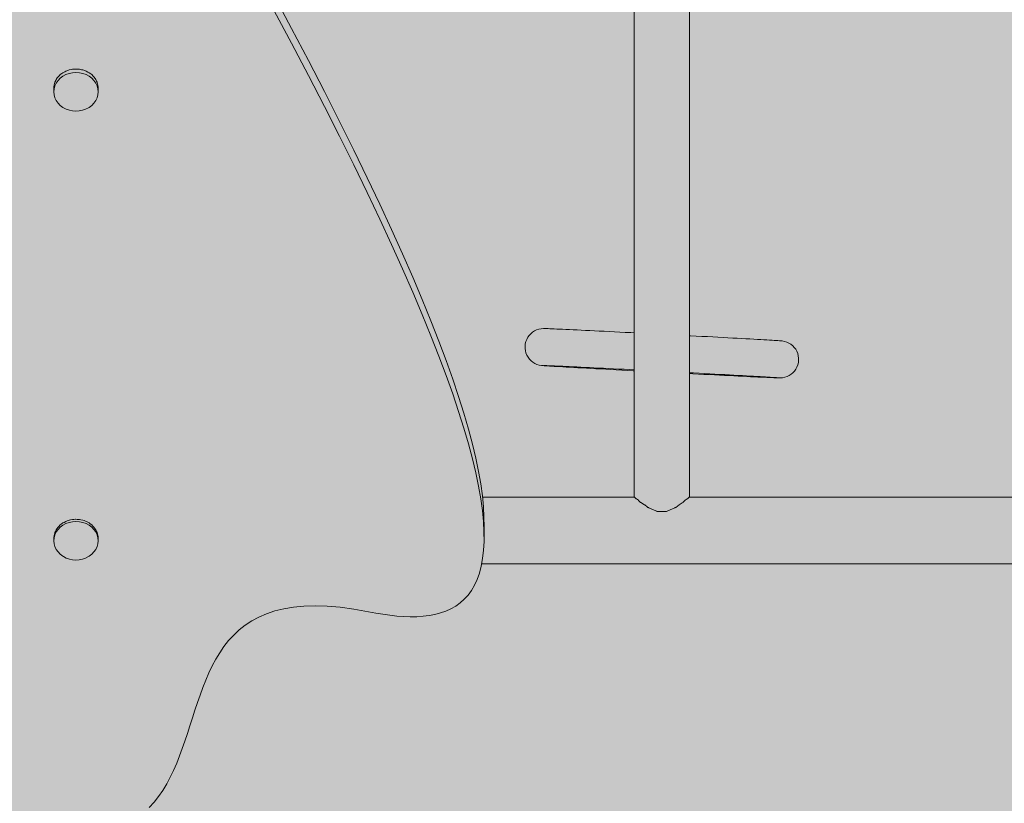
# Model space of a CAD drawing. Units: inches. Extents: x 514 to 662, y 349 to 504.
# Drawn here: x 559 to 565, y 437 to 442 of the extents above; entities that cross this region are included whole.
import ezdxf

# ---------------------------------------------------------------- set-up
doc = ezdxf.new("R2010")
doc.units = ezdxf.units.IN
doc.header["$MEASUREMENT"] = 0
doc.layers.add('_U+0421_U+043B_U+043E_U+0439 1', color=7, linetype='Continuous')

# ---------------------------------------------------------------- blocks, each defined once
blk = doc.blocks.new('block 393')
at = {"layer": '_U+0421_U+043B_U+043E_U+0439 1', "color": 250, "lineweight": 5, "true_color": 0x231f20}
for points in [[(562.1866, 440.4552), (562.1765, 440.4442)], [(562.1866, 440.4552), (562.1868, 440.4553)], [(562.1982, 440.4649), (562.1868, 440.4553)], [(562.2107, 440.4731), (562.1982, 440.4649)], [(562.2241, 440.4796), (562.2107, 440.4731)], [(562.2383, 440.4843), (562.2241, 440.4796)], [(562.2529, 440.4873), (562.2383, 440.4843)], [(562.2678, 440.4884), (562.2529, 440.4873)], [(562.2678, 440.4884), (562.2699, 440.4884)], [(562.2699, 440.4884), (562.2741, 440.4884)], [(562.2741, 440.4884), (562.2802, 440.4882)], [(562.2802, 440.4882), (562.2881, 440.4879)], [(562.2881, 440.4879), (562.2979, 440.4876)], [(562.2979, 440.4876), (562.3094, 440.4871)], [(562.3094, 440.4871), (562.3226, 440.4866)], [(562.3226, 440.4866), (562.3375, 440.4859)], [(562.3375, 440.4859), (562.354, 440.4852)], [(562.354, 440.4852), (562.372, 440.4844)], [(562.372, 440.4844), (562.3915, 440.4835)], [(562.3915, 440.4835), (562.4125, 440.4825)], [(562.4125, 440.4825), (562.4349, 440.4815)], [(562.4349, 440.4815), (562.4586, 440.4804)], [(562.4586, 440.4804), (562.4837, 440.4792)], [(562.4837, 440.4792), (562.5099, 440.4779)], [(562.5099, 440.4779), (562.5374, 440.4766)], [(562.5374, 440.4766), (562.5659, 440.4752)], [(562.5659, 440.4752), (562.5956, 440.4737)], [(562.5956, 440.4737), (562.6263, 440.4722)], [(562.6263, 440.4722), (562.658, 440.4706)], [(562.658, 440.4706), (562.6906, 440.469)], [(562.6906, 440.469), (562.7241, 440.4673)], [(562.7241, 440.4673), (562.7584, 440.4656)], [(562.7584, 440.4656), (562.7934, 440.4638)], [(562.7934, 440.4638), (562.8292, 440.462)], [(562.8292, 440.462), (562.8499, 440.4609)], [(562.1555, 440.4049), (562.152, 440.3905)], [(562.1608, 440.4189), (562.1555, 440.4049)], [(562.1679, 440.432), (562.1608, 440.4189)], [(562.1765, 440.4442), (562.1679, 440.432)], [(563.2058, 440.4424), (563.2111, 440.4421)], [(563.2111, 440.4421), (563.2481, 440.4401)], [(563.2481, 440.4401), (563.2844, 440.4382)], [(563.2844, 440.4382), (563.3198, 440.4363)], [(563.3198, 440.4363), (563.3543, 440.4344)], [(563.3543, 440.4344), (563.3879, 440.4326)], [(563.3879, 440.4326), (563.4205, 440.4308)], [(563.4205, 440.4308), (563.4521, 440.4291)], [(563.4521, 440.4291), (563.4826, 440.4274)], [(563.4826, 440.4274), (563.512, 440.4258)], [(563.512, 440.4258), (563.5403, 440.4242)], [(563.5403, 440.4242), (563.5673, 440.4227)], [(563.5673, 440.4227), (563.5931, 440.4213)], [(563.5931, 440.4213), (563.6176, 440.4199)], [(563.6176, 440.4199), (563.6408, 440.4186)], [(563.6408, 440.4186), (563.6626, 440.4173)], [(563.6626, 440.4173), (563.6829, 440.4161)], [(563.6829, 440.4161), (563.7019, 440.415)], [(563.7019, 440.415), (563.7192, 440.414)], [(563.7192, 440.414), (563.7351, 440.413)], [(563.7351, 440.413), (563.7493, 440.4121)], [(563.7493, 440.4121), (563.7619, 440.4113)], [(563.7619, 440.4113), (563.7728, 440.4106)], [(563.7728, 440.4106), (563.782, 440.41)], [(563.782, 440.41), (563.7893, 440.4095)], [(563.7893, 440.4095), (563.7949, 440.409)], [(563.7949, 440.409), (563.7986, 440.4087)], [(563.7986, 440.4087), (563.8004, 440.4084)], [(563.8004, 440.4084), (563.8151, 440.4058)], [(563.8151, 440.4058), (563.8293, 440.4014)], [(563.8293, 440.4014), (563.8429, 440.3952)], [(563.8429, 440.3952), (563.8556, 440.3873)], [(562.1502, 440.3756), (562.152, 440.3905)], [(562.1502, 440.3756), (562.1504, 440.3607)], [(562.1504, 440.3607), (562.1524, 440.3459)], [(562.1524, 440.3459), (562.1563, 440.3315)], [(562.1563, 440.3315), (562.1619, 440.3177)], [(563.8556, 440.3873), (563.8671, 440.3779)], [(563.8671, 440.3779), (563.8775, 440.3672)], [(563.8775, 440.3672), (563.8864, 440.3552)], [(563.8864, 440.3552), (563.8937, 440.3422)], [(563.8937, 440.3422), (563.8993, 440.3284)], [(562.1619, 440.3177), (562.1693, 440.3047)], [(562.1693, 440.3047), (562.1782, 440.2928)], [(562.1782, 440.2928), (562.1885, 440.282)], [(562.1885, 440.282), (562.2001, 440.2726)], [(562.2001, 440.2726), (562.2128, 440.2648)], [(563.8993, 440.3284), (563.9032, 440.314)], [(563.9037, 440.2695), (563.9001, 440.255)], [(563.9032, 440.314), (563.9052, 440.2992)], [(563.9054, 440.2843), (563.9037, 440.2695)], [(563.9054, 440.2843), (563.9052, 440.2992)], [(562.2128, 440.2648), (562.2263, 440.2586)], [(562.2263, 440.2586), (562.2406, 440.2541)], [(562.2406, 440.2541), (562.2552, 440.2515)], [(562.257, 440.2512), (562.2552, 440.2515)], [(562.2607, 440.2509), (562.257, 440.2512)], [(562.2663, 440.2504), (562.2607, 440.2509)], [(562.2737, 440.2499), (562.2663, 440.2504)], [(562.2703, 440.2508), (562.2724, 440.2509)], [(562.2724, 440.2509), (562.2765, 440.2508)], [(562.2828, 440.2493), (562.2737, 440.2499)], [(562.2765, 440.2508), (562.2825, 440.2507)], [(562.2825, 440.2507), (562.2903, 440.2504)], [(562.2937, 440.2486), (562.2828, 440.2493)], [(562.2903, 440.2504), (562.2998, 440.2501)], [(562.3063, 440.2478), (562.2937, 440.2486)], [(562.2998, 440.2501), (562.3111, 440.2496)], [(562.3206, 440.2469), (562.3063, 440.2478)], [(562.3111, 440.2496), (562.3241, 440.2491)], [(562.3364, 440.2459), (562.3206, 440.2469)], [(562.3241, 440.2491), (562.3387, 440.2485)], [(562.3538, 440.2449), (562.3364, 440.2459)], [(562.3387, 440.2485), (562.3548, 440.2477)], [(562.3727, 440.2438), (562.3538, 440.2449)], [(562.3548, 440.2477), (562.3725, 440.2469)], [(562.3725, 440.2469), (562.3917, 440.2461)], [(562.393, 440.2426), (562.3727, 440.2438)], [(562.3917, 440.2461), (562.4123, 440.2451)], [(562.4148, 440.2414), (562.393, 440.2426)], [(562.4123, 440.2451), (562.4342, 440.2441)], [(562.438, 440.24), (562.4148, 440.2414)], [(562.4342, 440.2441), (562.4575, 440.243)], [(562.4625, 440.2386), (562.438, 440.24)], [(562.4575, 440.243), (562.482, 440.2418)], [(562.4883, 440.2372), (562.4625, 440.2386)], [(562.482, 440.2418), (562.5078, 440.2406)], [(562.5153, 440.2357), (562.4883, 440.2372)], [(562.5078, 440.2406), (562.5347, 440.2393)], [(562.5436, 440.2341), (562.5153, 440.2357)], [(562.5347, 440.2393), (562.5627, 440.2379)], [(562.573, 440.2325), (562.5436, 440.2341)], [(562.5627, 440.2379), (562.5918, 440.2365)], [(562.6035, 440.2308), (562.573, 440.2325)], [(562.5918, 440.2365), (562.6219, 440.235)], [(562.6351, 440.2291), (562.6035, 440.2308)], [(562.6219, 440.235), (562.653, 440.2334)], [(562.6677, 440.2273), (562.6351, 440.2291)], [(562.653, 440.2334), (562.6849, 440.2318)], [(562.7013, 440.2255), (562.6677, 440.2273)], [(562.6849, 440.2318), (562.7178, 440.2302)], [(562.7358, 440.2236), (562.7013, 440.2255)], [(562.7178, 440.2302), (562.7514, 440.2285)], [(562.7712, 440.2217), (562.7358, 440.2236)], [(562.7514, 440.2285), (562.7858, 440.2267)], [(562.8075, 440.2198), (562.7712, 440.2217)], [(562.7858, 440.2267), (562.8209, 440.2249)], [(562.8446, 440.2178), (562.8075, 440.2198)], [(562.8209, 440.2249), (562.8499, 440.2235)], [(562.8499, 440.2176), (562.8446, 440.2178)], [(563.2058, 440.2049), (563.2317, 440.2035)], [(563.2317, 440.2035), (563.2672, 440.2016)], [(563.8688, 440.2046), (563.8574, 440.195)], [(563.869, 440.2048), (563.8688, 440.2046)], [(563.8791, 440.2158), (563.869, 440.2048)], [(563.8877, 440.2279), (563.8791, 440.2158)], [(563.8948, 440.2411), (563.8877, 440.2279)], [(563.9001, 440.255), (563.8948, 440.2411)], [(563.2264, 440.198), (563.2058, 440.199)], [(563.2622, 440.1961), (563.2264, 440.198)], [(563.2973, 440.1944), (563.2622, 440.1961)], [(563.2672, 440.2016), (563.3019, 440.1998)], [(563.3316, 440.1926), (563.2973, 440.1944)], [(563.3019, 440.1998), (563.3358, 440.1979)], [(563.3651, 440.1909), (563.3316, 440.1926)], [(563.3358, 440.1979), (563.3687, 440.1962)], [(563.3977, 440.1893), (563.3651, 440.1909)], [(563.3687, 440.1962), (563.4007, 440.1944)], [(563.4293, 440.1877), (563.3977, 440.1893)], [(563.4007, 440.1944), (563.4316, 440.1927)], [(563.46, 440.1862), (563.4293, 440.1877)], [(563.4316, 440.1927), (563.4616, 440.1911)], [(563.4897, 440.1848), (563.46, 440.1862)], [(563.4616, 440.1911), (563.4904, 440.1895)], [(563.5183, 440.1834), (563.4897, 440.1848)], [(563.4904, 440.1895), (563.5181, 440.188)], [(563.5181, 440.188), (563.5446, 440.1865)], [(563.5457, 440.182), (563.5183, 440.1834)], [(563.5446, 440.1865), (563.5699, 440.1851)], [(563.572, 440.1808), (563.5457, 440.182)], [(563.5699, 440.1851), (563.5939, 440.1837)], [(563.597, 440.1796), (563.572, 440.1808)], [(563.5939, 440.1837), (563.6167, 440.1824)], [(563.6207, 440.1784), (563.597, 440.1796)], [(563.6167, 440.1824), (563.638, 440.1812)], [(563.6431, 440.1774), (563.6207, 440.1784)], [(563.638, 440.1812), (563.658, 440.18)], [(563.6641, 440.1764), (563.6431, 440.1774)], [(563.658, 440.18), (563.6765, 440.1789)], [(563.6836, 440.1755), (563.6641, 440.1764)], [(563.6765, 440.1789), (563.6936, 440.1779)], [(563.7017, 440.1747), (563.6836, 440.1755)], [(563.6936, 440.1779), (563.7091, 440.177)], [(563.7182, 440.174), (563.7017, 440.1747)], [(563.7091, 440.177), (563.7231, 440.1761)], [(563.733, 440.1734), (563.7182, 440.174)], [(563.7231, 440.1761), (563.7354, 440.1753)], [(563.7463, 440.1728), (563.733, 440.1734)], [(563.7354, 440.1753), (563.7461, 440.1746)], [(563.7461, 440.1746), (563.7551, 440.174)], [(563.7578, 440.1724), (563.7463, 440.1728)], [(563.7551, 440.174), (563.7623, 440.1735)], [(563.7675, 440.172), (563.7578, 440.1724)], [(563.7623, 440.1735), (563.7678, 440.1731)], [(563.7755, 440.1717), (563.7675, 440.172)], [(563.7678, 440.1731), (563.7714, 440.1727)], [(563.7714, 440.1727), (563.7732, 440.1725)], [(563.7816, 440.1716), (563.7755, 440.1717)], [(563.7857, 440.1715), (563.7816, 440.1716)], [(563.7879, 440.1716), (563.7857, 440.1715)], [(563.8028, 440.1726), (563.7879, 440.1716)], [(563.8174, 440.1756), (563.8028, 440.1726)], [(563.8315, 440.1804), (563.8174, 440.1756)], [(563.8449, 440.1868), (563.8315, 440.1804)], [(563.8574, 440.195), (563.8449, 440.1868)]]:
    blk.add_lwpolyline(points, dxfattribs=at)
blk = doc.blocks.new('block 431')
at = {"layer": '_U+0421_U+043B_U+043E_U+0439 1', "color": 250, "lineweight": 5, "true_color": 0x231f20}
for points in [[(562.8499, 444.6226), (562.8499, 445.8319)], [(563.2058, 444.6226), (563.2057, 445.8319)], [(562.8499, 443.2645), (562.8499, 444.6226)], [(563.2058, 443.2645), (563.2058, 444.6226)], [(562.8499, 441.9064), (562.8499, 443.2645)], [(563.2058, 441.9064), (563.2058, 443.2645)], [(562.8499, 440.5482), (562.8499, 441.9064)], [(563.2058, 440.5482), (563.2058, 441.9064)], [(562.8499, 439.4068), (562.8499, 440.5482)], [(563.2058, 439.4068), (563.2058, 440.5482)], [(562.8525, 439.4066), (562.8522, 439.4068)], [(562.8569, 439.4034), (562.8525, 439.4066)], [(562.8572, 439.4031), (562.8569, 439.4034)], [(562.859, 439.4005), (562.8572, 439.4031)], [(562.8606, 439.3981), (562.859, 439.4005)], [(562.8636, 439.3968), (562.8606, 439.3981)], [(562.8643, 439.3963), (562.8636, 439.3968)], [(562.878, 439.3869), (562.8643, 439.3963)], [(562.8786, 439.3863), (562.878, 439.3869)], [(562.8872, 439.3781), (562.8786, 439.3863)], [(563.1777, 439.3869), (563.1647, 439.3745)], [(563.1783, 439.3873), (563.1777, 439.3869)], [(563.1904, 439.3956), (563.1783, 439.3873)], [(563.1921, 439.3968), (563.1904, 439.3956)], [(563.1928, 439.3971), (563.1921, 439.3968)], [(563.195, 439.3981), (563.1928, 439.3971)], [(563.1987, 439.4034), (563.195, 439.3981)], [(563.199, 439.4036), (563.1987, 439.4034)], [(563.2034, 439.4068), (563.199, 439.4036)], [(562.8915, 439.374), (562.8872, 439.3781)], [(562.8926, 439.3733), (562.8915, 439.374)], [(562.9174, 439.3582), (562.8926, 439.3733)], [(562.9181, 439.3576), (562.9174, 439.3582)], [(562.9334, 439.3456), (562.9181, 439.3576)], [(562.9389, 439.3413), (562.9334, 439.3456)], [(562.9431, 439.3399), (562.9389, 439.3413)], [(562.9442, 439.3394), (562.9431, 439.3399)], [(562.9901, 439.3192), (562.9442, 439.3394)], [(562.9905, 439.319), (562.9901, 439.3192)], [(562.9914, 439.3184), (562.9905, 439.319)], [(562.9969, 439.3153), (562.9914, 439.3184)], [(563.0655, 439.3192), (563.0587, 439.3153)], [(563.0661, 439.3194), (563.0656, 439.3192)], [(563.1104, 439.3389), (563.0661, 439.3194)], [(563.1125, 439.3399), (563.1104, 439.3389)], [(563.114, 439.3403), (563.1125, 439.3399)], [(563.1168, 439.3413), (563.114, 439.3403)], [(563.1383, 439.3582), (563.1168, 439.3413)], [(563.1391, 439.3587), (563.1383, 439.3582)], [(563.1579, 439.3702), (563.1391, 439.3587)], [(563.1641, 439.374), (563.1579, 439.3702)], [(563.1647, 439.3745), (563.1641, 439.374)], [(563.0252, 439.3153), (562.9969, 439.3153)], [(563.053, 439.3153), (563.0252, 439.3153)], [(563.0587, 439.3153), (563.053, 439.3153)]]:
    blk.add_lwpolyline(points, dxfattribs=at)
blk = doc.blocks.new('block 434')
at = {"layer": '_U+0421_U+043B_U+043E_U+0439 1', "color": 250, "lineweight": 5, "true_color": 0x231f20}
for points in [[(561.8772, 439.4068), (562.8522, 439.4068)], [(563.2034, 439.4068), (566.2164, 439.4068)], [(561.8723, 438.9806), (563.0252, 438.9806)], [(563.0252, 438.9806), (566.3918, 438.9806)]]:
    blk.add_lwpolyline(points, dxfattribs=at)
blk = doc.blocks.new('block 452')
at = {"layer": '_U+0421_U+043B_U+043E_U+0439 1', "color": 250, "lineweight": 5, "true_color": 0x231f20}
for points in [[(559.2253, 439.2593), (559.2124, 439.2547)], [(559.2267, 439.2596), (559.2253, 439.2593)], [(559.2334, 439.261), (559.2267, 439.2596)], [(559.2471, 439.2638), (559.2334, 439.261)], [(559.2554, 439.2644), (559.2471, 439.2638)], [(559.2671, 439.2652), (559.2554, 439.2644)], [(559.2694, 439.2654), (559.2671, 439.2652)], [(559.2777, 439.2648), (559.2694, 439.2654)], [(559.2917, 439.2638), (559.2777, 439.2648)], [(559.2998, 439.2622), (559.2917, 439.2638)], [(559.3134, 439.2593), (559.2998, 439.2622)], [(559.3211, 439.2566), (559.3134, 439.2593)], [(559.3341, 439.2519), (559.3211, 439.2566)], [(559.1424, 439.198), (559.137, 439.1867)], [(559.1467, 439.2041), (559.1424, 439.198)], [(559.1424, 439.1842), (559.1541, 439.2007)], [(559.1541, 439.2145), (559.1467, 439.2041)], [(559.1595, 439.22), (559.1541, 439.2145)], [(559.1541, 439.2007), (559.1686, 439.2154)], [(559.1686, 439.2292), (559.1595, 439.22)], [(559.1749, 439.2339), (559.1686, 439.2292)], [(559.1686, 439.2154), (559.1856, 439.228)], [(559.1856, 439.2418), (559.1749, 439.2339)], [(559.1927, 439.2456), (559.1856, 439.2418)], [(559.1856, 439.228), (559.2047, 439.2381)], [(559.2047, 439.2519), (559.1927, 439.2456)], [(559.2124, 439.2547), (559.2047, 439.2519)], [(559.2047, 439.2381), (559.2253, 439.2455)], [(559.2253, 439.2455), (559.2471, 439.25)], [(559.2471, 439.25), (559.2694, 439.2516)], [(559.2694, 439.2516), (559.2917, 439.25)], [(559.2917, 439.25), (559.3134, 439.2455)], [(559.3134, 439.2455), (559.3341, 439.2381)], [(559.3412, 439.2481), (559.3341, 439.2519)], [(559.3341, 439.2381), (559.3532, 439.228)], [(559.3532, 439.2418), (559.3412, 439.2481)], [(559.3585, 439.2379), (559.3532, 439.2418)], [(559.3532, 439.228), (559.3702, 439.2154)], [(559.3595, 439.2371), (559.3585, 439.2379)], [(559.3702, 439.2292), (559.3595, 439.2371)], [(559.3753, 439.224), (559.3702, 439.2292)], [(559.3702, 439.2154), (559.3847, 439.2007)], [(559.3756, 439.2237), (559.3753, 439.224)], [(559.3847, 439.2145), (559.3756, 439.2237)], [(559.389, 439.2083), (559.3847, 439.2145)], [(559.3847, 439.2007), (559.3964, 439.1842)], [(559.3964, 439.198), (559.389, 439.2083)], [(559.3996, 439.1913), (559.3964, 439.198)], [(559.1269, 439.1281), (559.1286, 439.1474)], [(559.127, 439.1434), (559.1269, 439.1419)], [(559.1269, 439.1281), (559.1269, 439.1419)], [(559.1275, 439.1491), (559.127, 439.1434)], [(559.1286, 439.1612), (559.1275, 439.1491)], [(559.1306, 439.1682), (559.1286, 439.1612)], [(559.1286, 439.1474), (559.1338, 439.1663)], [(559.1338, 439.1801), (559.1306, 439.1682)], [(559.1338, 439.1663), (559.1424, 439.1842)], [(559.1339, 439.1802), (559.1338, 439.1801)], [(559.137, 439.1867), (559.1339, 439.1802)], [(559.3964, 439.1842), (559.4049, 439.1663)], [(559.4049, 439.1801), (559.3996, 439.1913)], [(559.4069, 439.1731), (559.4049, 439.1801)], [(559.4049, 439.1663), (559.4102, 439.1474)], [(559.4102, 439.1612), (559.4069, 439.1731)], [(559.4108, 439.154), (559.4102, 439.1612)], [(559.4102, 439.1474), (559.4119, 439.1281)], [(559.4108, 439.1538), (559.4108, 439.154)], [(559.4119, 439.1419), (559.4108, 439.1538)], [(559.4119, 439.1281), (559.4119, 439.1419)], [(559.1286, 439.1088), (559.1269, 439.1281)], [(559.1338, 439.09), (559.1286, 439.1088)], [(559.1424, 439.0721), (559.1338, 439.09)], [(559.1541, 439.0556), (559.1424, 439.0721)], [(559.3964, 439.0721), (559.3847, 439.0556)], [(559.4049, 439.09), (559.3964, 439.0721)], [(559.4102, 439.1088), (559.4049, 439.09)], [(559.4119, 439.1281), (559.4102, 439.1088)], [(559.1686, 439.0408), (559.1541, 439.0556)], [(559.1856, 439.0283), (559.1686, 439.0408)], [(559.1892, 439.0262), (559.1856, 439.0283)], [(559.2074, 439.0165), (559.1892, 439.0262)], [(559.2272, 439.0094), (559.2074, 439.0165)], [(559.248, 439.0051), (559.2272, 439.0094)], [(559.2694, 439.0037), (559.248, 439.0051)], [(559.2694, 439.0037), (559.2907, 439.0051)], [(559.3116, 439.0094), (559.2907, 439.0051)], [(559.3313, 439.0165), (559.3116, 439.0094)], [(559.3496, 439.0262), (559.3313, 439.0165)], [(559.3496, 439.0262), (559.3532, 439.0283)], [(559.3702, 439.0408), (559.3532, 439.0283)], [(559.3847, 439.0556), (559.3702, 439.0408)]]:
    blk.add_lwpolyline(points, dxfattribs=at)
blk = doc.blocks.new('block 453')
at = {"layer": '_U+0421_U+043B_U+043E_U+0439 1', "color": 250, "lineweight": 5, "true_color": 0x231f20}
for points in [[(560.6524, 442.3168), (560.5415, 442.5246)], [(560.6524, 442.4118), (560.5922, 442.5246)], [(560.6524, 442.4118), (560.7608, 442.2056)], [(560.6524, 442.3168), (560.7608, 442.1106)], [(560.7608, 442.2056), (560.8634, 442.007)], [(559.1541, 442.1012), (559.1495, 442.0947)], [(559.163, 442.1102), (559.1541, 442.1012)], [(559.1686, 442.1159), (559.163, 442.1102)], [(559.179, 442.1236), (559.1686, 442.1159)], [(559.1856, 442.1285), (559.179, 442.1236)], [(559.1973, 442.1347), (559.1856, 442.1285)], [(559.2047, 442.1386), (559.1973, 442.1347)], [(559.2173, 442.1431), (559.2047, 442.1386)], [(559.2253, 442.146), (559.2173, 442.1431)], [(559.2386, 442.1488), (559.2253, 442.146)], [(559.2471, 442.1505), (559.2386, 442.1488)], [(559.2607, 442.1515), (559.2471, 442.1505)], [(559.2694, 442.152), (559.2607, 442.1515)], [(559.283, 442.1511), (559.2694, 442.152)], [(559.2917, 442.1505), (559.283, 442.1511)], [(559.305, 442.1477), (559.2917, 442.1505)], [(559.3134, 442.146), (559.305, 442.1477)], [(559.3261, 442.1415), (559.3134, 442.146)], [(559.3341, 442.1386), (559.3261, 442.1415)], [(559.3458, 442.1324), (559.3341, 442.1386)], [(559.3532, 442.1285), (559.3458, 442.1324)], [(559.3636, 442.1208), (559.3532, 442.1285)], [(559.3702, 442.1159), (559.3636, 442.1208)], [(559.379, 442.1069), (559.3702, 442.1159)], [(559.3847, 442.1012), (559.379, 442.1069)], [(559.3918, 442.0911), (559.3847, 442.1012)], [(560.7608, 442.1106), (560.8634, 441.912)], [(559.1269, 442.0286), (559.1279, 442.0404)], [(559.1279, 442.0404), (559.1286, 442.0479)], [(559.1286, 442.0479), (559.1318, 442.0594)], [(559.1318, 442.0594), (559.1338, 442.0668)], [(559.1338, 442.0668), (559.1391, 442.0777)], [(559.1391, 442.0777), (559.1424, 442.0846)], [(559.1495, 442.0947), (559.1424, 442.0846)], [(559.3964, 442.0846), (559.3918, 442.0911)], [(559.4016, 442.0737), (559.3964, 442.0846)], [(559.4049, 442.0667), (559.4016, 442.0737)], [(559.4081, 442.0552), (559.4049, 442.0667)], [(559.4102, 442.0479), (559.4081, 442.0552)], [(559.4112, 442.0361), (559.4102, 442.0479)], [(559.4119, 442.0286), (559.4112, 442.0361)], [(560.8634, 442.007), (560.9603, 441.8159)], [(560.8634, 441.912), (560.9603, 441.7208)], [(560.9603, 441.8159), (561.0518, 441.6319)], [(560.9603, 441.7208), (561.0518, 441.5369)], [(561.0518, 441.6319), (561.1378, 441.4552)], [(561.0518, 441.5369), (561.1378, 441.3602)], [(561.1378, 441.4552), (561.2186, 441.2854)], [(561.1378, 441.3602), (561.2186, 441.1904)], [(561.2186, 441.2854), (561.2941, 441.1226)], [(561.2186, 441.1904), (561.2941, 441.0276)], [(561.2941, 441.1226), (561.3645, 440.9665)], [(561.2941, 441.0276), (561.3645, 440.8715)], [(561.3645, 440.9665), (561.43, 440.817)], [(561.3645, 440.8715), (561.43, 440.722)], [(561.43, 440.817), (561.4906, 440.674)], [(561.43, 440.722), (561.4906, 440.579)], [(561.4906, 440.674), (561.5464, 440.5373)], [(561.4906, 440.579), (561.5464, 440.4423)], [(561.5464, 440.5373), (561.5976, 440.4069)], [(561.5464, 440.4423), (561.5976, 440.3119)], [(561.5976, 440.4069), (561.6442, 440.2826)], [(561.5976, 440.3119), (561.6442, 440.1876)], [(561.6442, 440.2826), (561.6863, 440.1643)], [(561.6442, 440.1876), (561.6863, 440.0693)], [(561.6863, 440.1643), (561.7241, 440.0518)], [(561.6863, 440.0693), (561.7241, 439.9567)], [(561.7241, 440.0518), (561.7577, 439.9449)], [(561.7241, 439.9567), (561.7577, 439.8499)], [(561.7577, 439.9449), (561.7872, 439.8437)], [(561.7577, 439.8499), (561.7872, 439.7487)], [(561.7872, 439.8437), (561.8126, 439.7479)], [(561.7872, 439.7487), (561.8126, 439.6529)], [(561.8126, 439.7479), (561.8341, 439.6574)], [(561.8126, 439.6529), (561.8341, 439.5624)], [(561.8341, 439.6574), (561.8518, 439.5721)], [(561.8518, 439.5721), (561.8658, 439.4918)], [(561.8341, 439.5624), (561.8518, 439.4771)], [(561.8518, 439.4771), (561.8658, 439.3968)], [(561.8658, 439.4918), (561.8763, 439.4164)], [(561.8658, 439.3968), (561.8763, 439.3214)], [(561.8763, 439.4164), (561.8832, 439.3459)], [(561.8763, 439.3214), (561.8832, 439.2508)], [(561.8832, 439.3459), (561.8868, 439.2799)], [(561.8868, 439.2799), (561.8871, 439.2185)], [(561.8832, 439.2508), (561.8868, 439.1849)], [(561.8871, 439.2185), (561.8871, 439.1235)], [(561.8868, 439.1849), (561.8871, 439.1235)], [(561.8842, 439.0665), (561.8783, 439.0137)], [(561.8871, 439.1235), (561.8842, 439.0665)], [(561.8783, 439.0137), (561.8694, 438.9651)], [(561.8694, 438.9651), (561.8577, 438.9204)], [(561.8433, 438.8796), (561.8262, 438.8426)], [(561.8577, 438.9204), (561.8433, 438.8796)], [(561.8262, 438.8426), (561.8067, 438.8091)], [(561.7604, 438.7525), (561.7339, 438.729)], [(561.7847, 438.7791), (561.7604, 438.7525)], [(561.8067, 438.8091), (561.7847, 438.7791)], [(560.6031, 438.6921), (560.5454, 438.6779)], [(560.6652, 438.7025), (560.6031, 438.6921)], [(560.7321, 438.7087), (560.6652, 438.7025)], [(560.8039, 438.7108), (560.7321, 438.7087)], [(560.881, 438.7084), (560.8039, 438.7108)], [(560.9634, 438.7014), (560.881, 438.7084)], [(561.0516, 438.6895), (560.9634, 438.7014)], [(561.1456, 438.6725), (561.0516, 438.6895)], [(561.6747, 438.6912), (561.6423, 438.6766)], [(561.7053, 438.7086), (561.6747, 438.6912)], [(561.7339, 438.729), (561.7053, 438.7086)], [(560.4427, 438.6388), (560.3972, 438.6143)], [(560.4921, 438.6601), (560.4427, 438.6388)], [(560.5454, 438.6779), (560.4921, 438.6601)], [(561.1922, 438.6637), (561.1456, 438.6725)], [(561.2382, 438.656), (561.1922, 438.6637)], [(561.2835, 438.6498), (561.2382, 438.656)], [(561.328, 438.645), (561.2835, 438.6498)], [(561.3716, 438.6419), (561.328, 438.645)], [(561.4142, 438.6405), (561.3716, 438.6419)], [(561.4556, 438.641), (561.4142, 438.6405)], [(561.4959, 438.6436), (561.4556, 438.641)], [(561.5347, 438.6483), (561.4959, 438.6436)], [(561.5722, 438.6552), (561.5347, 438.6483)], [(561.608, 438.6646), (561.5722, 438.6552)], [(561.6423, 438.6766), (561.608, 438.6646)], [(560.3553, 438.5867), (560.3167, 438.5562)], [(560.3972, 438.6143), (560.3553, 438.5867)], [(560.2813, 438.5231), (560.2488, 438.4876)], [(560.3167, 438.5562), (560.2813, 438.5231)], [(560.2189, 438.4498), (560.1914, 438.4099)], [(560.2488, 438.4876), (560.2189, 438.4498)], [(560.1914, 438.4099), (560.1662, 438.3682)], [(560.1429, 438.3249), (560.1214, 438.28)], [(560.1662, 438.3682), (560.1429, 438.3249)], [(560.1214, 438.28), (560.1014, 438.2339)], [(560.0827, 438.1868), (560.065, 438.1388)], [(560.1014, 438.2339), (560.0827, 438.1868)], [(560.065, 438.1388), (560.0482, 438.0901)], [(560.0482, 438.0901), (560.0319, 438.041)], [(560.0161, 437.9916), (560.0003, 437.9422)], [(560.0319, 438.041), (560.0161, 437.9916)], [(560.0003, 437.9422), (559.9845, 437.8929)], [(559.9845, 437.8929), (559.9683, 437.8439)], [(559.9683, 437.8439), (559.9516, 437.7955)], [(559.9341, 437.7478), (559.9156, 437.701)], [(559.9516, 437.7955), (559.9341, 437.7478)], [(559.9156, 437.701), (559.8958, 437.6554)], [(559.8958, 437.6554), (559.8745, 437.6111)], [(559.8516, 437.5683), (559.8267, 437.5273)], [(559.8745, 437.6111), (559.8516, 437.5683)], [(559.7997, 437.4882), (559.7702, 437.4512)], [(559.8267, 437.5273), (559.7997, 437.4882)], [(559.7702, 437.4512), (559.7381, 437.4166)]]:
    blk.add_lwpolyline(points, dxfattribs=at)
blk = doc.blocks.new('block 456')
at = {"layer": '_U+0421_U+043B_U+043E_U+0439 1', "color": 250, "lineweight": 5, "true_color": 0x231f20}
for points in [[(559.1686, 442.0932), (559.1856, 442.1058)], [(559.1856, 442.1058), (559.2047, 442.1159)], [(559.2047, 442.1159), (559.2253, 442.1233)], [(559.2253, 442.1233), (559.2471, 442.1279)], [(559.2471, 442.1279), (559.2694, 442.1294)], [(559.2694, 442.1294), (559.2917, 442.1279)], [(559.2917, 442.1279), (559.3134, 442.1233)], [(559.3134, 442.1233), (559.3341, 442.1159)], [(559.3341, 442.1159), (559.3532, 442.1058)], [(559.3532, 442.1058), (559.3702, 442.0932)], [(559.1286, 442.0253), (559.1338, 442.0441)], [(559.1338, 442.0441), (559.1424, 442.062)], [(559.1424, 442.062), (559.1541, 442.0785)], [(559.1541, 442.0785), (559.1686, 442.0932)], [(559.3702, 442.0932), (559.3847, 442.0785)], [(559.3847, 442.0785), (559.3964, 442.062)], [(559.3964, 442.062), (559.4049, 442.0441)], [(559.4049, 442.0441), (559.4102, 442.0253)], [(559.1269, 442.0059), (559.1269, 442.0286)], [(559.1269, 442.0059), (559.1286, 442.0253)], [(559.1286, 441.9866), (559.1269, 442.0059)], [(559.1338, 441.9678), (559.1286, 441.9866)], [(559.4102, 441.9866), (559.4049, 441.9678)], [(559.4102, 442.0253), (559.4119, 442.0059)], [(559.4119, 442.0059), (559.4102, 441.9866)], [(559.4119, 442.0059), (559.4119, 442.0286)], [(559.1424, 441.9499), (559.1338, 441.9678)], [(559.1541, 441.9334), (559.1424, 441.9499)], [(559.1686, 441.9187), (559.1541, 441.9334)], [(559.1856, 441.9061), (559.1686, 441.9187)], [(559.3702, 441.9187), (559.3532, 441.9061)], [(559.3847, 441.9334), (559.3702, 441.9187)], [(559.3964, 441.9499), (559.3847, 441.9334)], [(559.4049, 441.9678), (559.3964, 441.9499)], [(559.1892, 441.9041), (559.1856, 441.9061)], [(559.2074, 441.8944), (559.1892, 441.9041)], [(559.2272, 441.8873), (559.2074, 441.8944)], [(559.248, 441.8829), (559.2272, 441.8873)], [(559.2694, 441.8815), (559.248, 441.8829)], [(559.2694, 441.8815), (559.2907, 441.8829)], [(559.3116, 441.8873), (559.2907, 441.8829)], [(559.3313, 441.8944), (559.3116, 441.8873)], [(559.3496, 441.9041), (559.3313, 441.8944)], [(559.3496, 441.9041), (559.3532, 441.9061)]]:
    blk.add_lwpolyline(points, dxfattribs=at)
blk = doc.blocks.new('block 272')
at = {"layer": '_U+0421_U+043B_U+043E_U+0439 1'}
for name in ['block 431', 'block 453', 'block 456', 'block 393', 'block 434', 'block 452']:
    blk.add_blockref(name, (0, 0), dxfattribs=at)

msp = doc.modelspace()

# ---------------------------------------------------------------- hatches: boundary and pattern name
at = {"layer": '_U+0421_U+043B_U+043E_U+0439 1', "true_color": 0xfadaac}
h = msp.add_hatch(color=41, dxfattribs=at)
h.dxf.hatch_style = 2
edge = h.paths.add_edge_path()
edge.add_spline(control_points=[(606.0867, 405.8333), (606.0867, 405.8333), (522.802, 405.8333), (522.802, 405.8333), (518.1863, 405.8333), (514.4444, 409.5752), (514.4444, 414.1909), (514.4444, 414.1909), (514.4444, 467.4756), (514.4444, 467.4756), (514.4444, 472.0915), (518.1863, 475.8333), (522.8022, 475.8333), (522.8022, 475.8333), (606.0867, 475.8333), (606.0867, 475.8333), (610.7026, 475.8333), (614.4444, 472.0915), (614.4444, 467.4756), (614.4444, 467.4756), (614.4444, 414.1911), (614.4444, 414.1911), (614.4444, 409.5752), (610.7025, 405.8333), (606.0867, 405.8333)], knot_values=[0, 0, 0, 0, 1, 1, 1, 2, 2, 2, 3, 3, 3, 4, 4, 4, 5, 5, 5, 6, 6, 6, 7, 7, 7, 8, 8, 8, 8], degree=3, periodic=1)

# ---------------------------------------------------------------- linework, layer by layer
at = {"layer": '_U+0421_U+043B_U+043E_U+0439 1', "color": 250, "lineweight": 9, "true_color": 0x231f20}
msp.add_open_spline([(606.0867, 405.8333), (606.0867, 405.8333), (522.802, 405.8333), (522.802, 405.8333), (518.1863, 405.8333), (514.4444, 409.5752), (514.4444, 414.1909), (514.4444, 414.1909), (514.4444, 467.4756), (514.4444, 467.4756), (514.4444, 472.0915), (518.1863, 475.8333), (522.8022, 475.8333), (522.8022, 475.8333), (606.0867, 475.8333), (606.0867, 475.8333), (610.7026, 475.8333), (614.4444, 472.0915), (614.4444, 467.4756), (614.4444, 467.4756), (614.4444, 414.1911), (614.4444, 414.1911), (614.4444, 409.5752), (610.7025, 405.8333), (606.0867, 405.8333)], degree=3, knots=[0, 0, 0, 0, 1, 1, 1, 2, 2, 2, 3, 3, 3, 4, 4, 4, 5, 5, 5, 6, 6, 6, 7, 7, 7, 8, 8, 8, 8], dxfattribs=at)

# ---------------------------------------------------------------- block references
at = {"layer": '_U+0421_U+043B_U+043E_U+0439 1'}
msp.add_blockref('block 272', (0, 0), dxfattribs=at)

doc.saveas('drawing.dxf')
